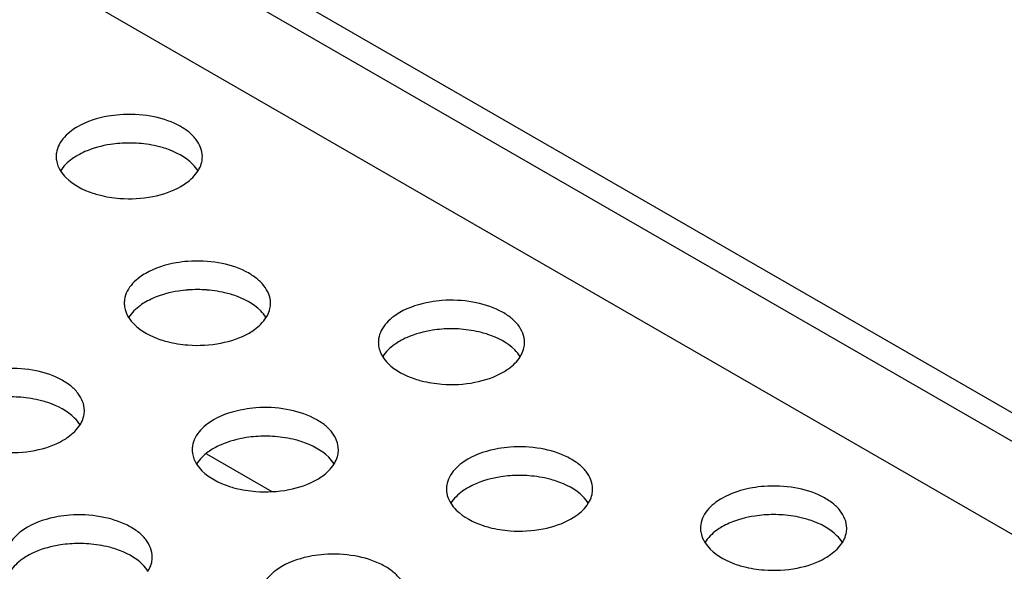
# Model space of a CAD drawing. Units: millimetres. Extents: x -561 to 1171, y -23 to 546.
# Drawn here: x -244 to -210, y 155 to 174 of the extents above; entities that cross this region are included whole.
import ezdxf

# ---------------------------------------------------------------- set-up
doc = ezdxf.new("R2010")
doc.units = ezdxf.units.MM
doc.header["$LTSCALE"] = 23.1
doc.layers.get('0').update_dxf_attribs({"linetype": 'CONTINUOUS'})
doc.layers.add('02___PRT_ALL_AXES', color=7, linetype='CONTINUOUS')

msp = doc.modelspace()

# ---------------------------------------------------------------- linework, layer by layer
at = {"color": 7, "linetype": 'Continuous'}
for p, q in [((-454.547, 301.613), (-166.573, 135.354)), ((-170.605, 133.518), (-454.547, 297.449))]:
    msp.add_line(p, q, dxfattribs=at)
at = {"color": 3, "linetype": 'Continuous'}
for p, q in [((-167.563, 134.946), (-455.396, 301.123)), ((-237.642, 159.076), (-235.404, 157.784))]:
    msp.add_line(p, q, dxfattribs=at)
at = {"layer": '02___PRT_ALL_AXES', "color": 7, "linetype": 'Continuous'}
for centre, radius, start, end in [((-240.279, 165.414), 4.303, 85.6671, 94.3158), ((-241.942, 169.253), 0.836, 171.3246, 180.0012), ((-237.95, 160.395), 4.303, 85.6671, 94.3158), ((-239.613, 164.234), 0.836, 171.3246, 180.0012), ((-229.263, 159.054), 4.303, 85.6671, 94.3158), ((-230.925, 162.893), 0.836, 171.3246, 180.0012), ((-244.314, 156.721), 4.303, 85.6671, 94.3158), ((-235.627, 155.379), 4.303, 85.6671, 94.3158), ((-237.289, 159.218), 0.836, 171.3246, 180.0012), ((-226.933, 154.034), 4.303, 85.6671, 94.3158), ((-228.596, 157.874), 0.836, 171.3246, 180.0012), ((-218.246, 152.693), 4.303, 85.6671, 94.3158), ((-219.909, 156.532), 0.836, 171.3246, 180.0012), ((-241.99, 151.705), 4.303, 85.6671, 94.3158)]:
    msp.add_arc(centre, radius, start, end, dxfattribs=at)
for points, knots in [([(-237.779, 169.253), (-237.779, 169.465), (-237.924, 169.804), (-238.274, 170.133), (-238.78, 170.444), (-239.574, 170.68), (-240.253, 170.711), (-240.603, 170.684)], [0, 0, 0, 0, 0.183851, 0.292865, 0.41552, 0.695599, 1, 1, 1, 1]), ([(-240.603, 170.684), (-240.737, 170.674), (-241.235, 170.613), (-241.728, 170.458), (-242.046, 170.274)], [0, 0, 0, 0, 0.267359, 1, 1, 1, 1]), ([(-242.046, 170.274), (-242.117, 170.233), (-242.365, 170.072), (-242.581, 169.85), (-242.677, 169.66)], [0, 0, 0, 0, 0.277315, 1, 1, 1, 1]), ([(-240.603, 169.704), (-240.71, 169.696), (-241.116, 169.65), (-241.517, 169.543), (-241.793, 169.421)], [0, 0, 0, 0, 0.261553, 1, 1, 1, 1]), ([(-239.03, 169.524), (-239.102, 169.548), (-239.404, 169.637), (-239.717, 169.686), (-239.954, 169.704)], [0, 0, 0, 0, 0.241459, 1, 1, 1, 1]), ([(-237.928, 168.764), (-237.98, 168.847), (-238.27, 169.198), (-238.695, 169.412), (-239.03, 169.524)], [0, 0, 0, 0, 0.217044, 1, 1, 1, 1]), ([(-242.779, 169.253), (-242.779, 169.211), (-242.766, 169.039), (-242.699, 168.873), (-242.63, 168.762)], [0, 0, 0, 0, 0.242543, 1, 1, 1, 1]), ([(-242.046, 169.294), (-242.109, 169.258), (-242.331, 169.115), (-242.528, 168.927), (-242.63, 168.764)], [0, 0, 0, 0, 0.273395, 1, 1, 1, 1]), ([(-237.928, 168.762), (-237.913, 168.786), (-237.858, 168.882), (-237.818, 168.986), (-237.8, 169.066)], [0, 0, 0, 0, 0.259433, 1, 1, 1, 1]), ([(-242.63, 168.762), (-242.578, 168.679), (-242.287, 168.328), (-241.862, 168.114), (-241.527, 168.002)], [0, 0, 0, 0, 0.217044, 1, 1, 1, 1]), ([(-238.511, 168.232), (-238.448, 168.268), (-238.227, 168.411), (-238.03, 168.6), (-237.928, 168.762)], [0, 0, 0, 0, 0.273395, 1, 1, 1, 1]), ([(-240.603, 167.822), (-240.227, 167.793), (-239.502, 167.832), (-238.806, 168.062), (-238.511, 168.232)], [0, 0, 0, 0, 0.524806, 1, 1, 1, 1]), ([(-241.527, 168.002), (-241.455, 167.979), (-241.153, 167.889), (-240.841, 167.84), (-240.603, 167.822)], [0, 0, 0, 0, 0.241459, 1, 1, 1, 1]), ([(-238.274, 165.665), (-238.408, 165.655), (-238.906, 165.593), (-239.398, 165.439), (-239.717, 165.255)], [0, 0, 0, 0, 0.267359, 1, 1, 1, 1]), ([(-235.449, 164.234), (-235.449, 164.446), (-235.595, 164.785), (-235.945, 165.114), (-236.451, 165.425), (-237.244, 165.661), (-237.924, 165.692), (-238.274, 165.665)], [0, 0, 0, 0, 0.183851, 0.292865, 0.41552, 0.695599, 1, 1, 1, 1]), ([(-239.717, 165.255), (-239.788, 165.214), (-240.035, 165.053), (-240.251, 164.831), (-240.348, 164.641)], [0, 0, 0, 0, 0.277315, 1, 1, 1, 1]), ([(-238.274, 164.685), (-238.38, 164.677), (-238.786, 164.631), (-239.187, 164.524), (-239.464, 164.402)], [0, 0, 0, 0, 0.261553, 1, 1, 1, 1]), ([(-236.701, 164.505), (-236.773, 164.529), (-237.075, 164.618), (-237.387, 164.667), (-237.625, 164.685)], [0, 0, 0, 0, 0.241459, 1, 1, 1, 1]), ([(-235.598, 163.745), (-235.65, 163.828), (-235.941, 164.179), (-236.366, 164.393), (-236.701, 164.505)], [0, 0, 0, 0, 0.217044, 1, 1, 1, 1]), ([(-229.586, 164.324), (-229.72, 164.314), (-230.218, 164.252), (-230.711, 164.097), (-231.03, 163.913)], [0, 0, 0, 0, 0.267359, 1, 1, 1, 1]), ([(-226.762, 162.893), (-226.762, 163.104), (-226.908, 163.444), (-227.258, 163.772), (-227.764, 164.083), (-228.557, 164.319), (-229.237, 164.35), (-229.586, 164.324)], [0, 0, 0, 0, 0.183851, 0.292865, 0.41552, 0.695599, 1, 1, 1, 1]), ([(-240.449, 164.234), (-240.449, 164.192), (-240.436, 164.02), (-240.369, 163.854), (-240.3, 163.743)], [0, 0, 0, 0, 0.242543, 1, 1, 1, 1]), ([(-239.717, 164.275), (-239.78, 164.239), (-240.001, 164.096), (-240.198, 163.908), (-240.3, 163.745)], [0, 0, 0, 0, 0.273395, 1, 1, 1, 1]), ([(-235.598, 163.743), (-235.583, 163.767), (-235.528, 163.863), (-235.488, 163.967), (-235.47, 164.047)], [0, 0, 0, 0, 0.259433, 1, 1, 1, 1]), ([(-240.3, 163.743), (-240.248, 163.66), (-239.958, 163.309), (-239.533, 163.095), (-239.198, 162.983)], [0, 0, 0, 0, 0.217044, 1, 1, 1, 1]), ([(-236.182, 163.213), (-236.119, 163.249), (-235.897, 163.392), (-235.7, 163.58), (-235.598, 163.743)], [0, 0, 0, 0, 0.273395, 1, 1, 1, 1]), ([(-231.03, 163.913), (-231.101, 163.872), (-231.348, 163.712), (-231.564, 163.49), (-231.661, 163.299)], [0, 0, 0, 0, 0.277315, 1, 1, 1, 1]), ([(-229.586, 163.344), (-229.693, 163.336), (-230.099, 163.29), (-230.5, 163.182), (-230.776, 163.061)], [0, 0, 0, 0, 0.261553, 1, 1, 1, 1]), ([(-228.014, 163.163), (-228.086, 163.187), (-228.387, 163.276), (-228.7, 163.326), (-228.938, 163.344)], [0, 0, 0, 0, 0.241459, 1, 1, 1, 1]), ([(-239.198, 162.983), (-239.126, 162.959), (-238.824, 162.87), (-238.511, 162.821), (-238.274, 162.803)], [0, 0, 0, 0, 0.241459, 1, 1, 1, 1]), ([(-238.274, 162.803), (-237.898, 162.774), (-237.173, 162.812), (-236.477, 163.043), (-236.182, 163.213)], [0, 0, 0, 0, 0.524806, 1, 1, 1, 1]), ([(-226.911, 162.404), (-226.963, 162.487), (-227.253, 162.838), (-227.678, 163.052), (-228.014, 163.163)], [0, 0, 0, 0, 0.217044, 1, 1, 1, 1]), ([(-231.762, 162.893), (-231.762, 162.851), (-231.749, 162.678), (-231.682, 162.512), (-231.613, 162.402)], [0, 0, 0, 0, 0.242543, 1, 1, 1, 1]), ([(-231.03, 162.933), (-231.092, 162.897), (-231.314, 162.755), (-231.511, 162.566), (-231.613, 162.404)], [0, 0, 0, 0, 0.273395, 1, 1, 1, 1]), ([(-226.911, 162.402), (-226.896, 162.426), (-226.841, 162.521), (-226.801, 162.626), (-226.783, 162.705)], [0, 0, 0, 0, 0.259433, 1, 1, 1, 1]), ([(-231.613, 162.402), (-231.561, 162.319), (-231.271, 161.967), (-230.846, 161.754), (-230.51, 161.642)], [0, 0, 0, 0, 0.217044, 1, 1, 1, 1]), ([(-227.494, 161.872), (-227.432, 161.908), (-227.21, 162.05), (-227.013, 162.239), (-226.911, 162.402)], [0, 0, 0, 0, 0.273395, 1, 1, 1, 1]), ([(-241.813, 160.56), (-241.813, 160.772), (-241.959, 161.111), (-242.309, 161.439), (-242.815, 161.751), (-243.608, 161.986), (-244.288, 162.017), (-244.638, 161.991)], [0, 0, 0, 0, 0.183851, 0.292865, 0.41552, 0.695599, 1, 1, 1, 1]), ([(-230.51, 161.642), (-230.438, 161.618), (-230.137, 161.529), (-229.824, 161.48), (-229.586, 161.462)], [0, 0, 0, 0, 0.241459, 1, 1, 1, 1]), ([(-229.586, 161.462), (-229.211, 161.433), (-228.486, 161.471), (-227.79, 161.701), (-227.494, 161.872)], [0, 0, 0, 0, 0.524806, 1, 1, 1, 1]), ([(-243.065, 160.83), (-243.137, 160.854), (-243.438, 160.943), (-243.751, 160.993), (-243.989, 161.011)], [0, 0, 0, 0, 0.241459, 1, 1, 1, 1]), ([(-241.962, 160.071), (-242.014, 160.154), (-242.304, 160.505), (-242.73, 160.719), (-243.065, 160.83)], [0, 0, 0, 0, 0.217044, 1, 1, 1, 1]), ([(-235.95, 160.65), (-236.084, 160.639), (-236.582, 160.578), (-237.075, 160.423), (-237.394, 160.239)], [0, 0, 0, 0, 0.267359, 1, 1, 1, 1]), ([(-233.126, 159.218), (-233.126, 159.43), (-233.271, 159.77), (-233.622, 160.098), (-234.128, 160.409), (-234.921, 160.645), (-235.6, 160.676), (-235.95, 160.65)], [0, 0, 0, 0, 0.183851, 0.292865, 0.41552, 0.695599, 1, 1, 1, 1]), ([(-241.962, 160.069), (-241.947, 160.093), (-241.892, 160.188), (-241.852, 160.293), (-241.834, 160.372)], [0, 0, 0, 0, 0.259433, 1, 1, 1, 1]), ([(-242.545, 159.539), (-242.483, 159.575), (-242.261, 159.717), (-242.064, 159.906), (-241.962, 160.069)], [0, 0, 0, 0, 0.273395, 1, 1, 1, 1]), ([(-237.394, 160.239), (-237.465, 160.198), (-237.712, 160.037), (-237.928, 159.815), (-238.025, 159.625)], [0, 0, 0, 0, 0.277315, 1, 1, 1, 1]), ([(-235.95, 159.67), (-236.057, 159.662), (-236.463, 159.616), (-236.864, 159.508), (-237.14, 159.387)], [0, 0, 0, 0, 0.261553, 1, 1, 1, 1]), ([(-234.378, 159.489), (-234.45, 159.513), (-234.751, 159.602), (-235.064, 159.652), (-235.301, 159.67)], [0, 0, 0, 0, 0.241459, 1, 1, 1, 1]), ([(-244.638, 159.129), (-244.262, 159.1), (-243.537, 159.138), (-242.841, 159.369), (-242.545, 159.539)], [0, 0, 0, 0, 0.524806, 1, 1, 1, 1]), ([(-237.394, 159.259), (-237.456, 159.223), (-237.678, 159.081), (-237.875, 158.892), (-237.977, 158.729)], [0, 0, 0, 0, 0.273395, 1, 1, 1, 1]), ([(-233.275, 158.729), (-233.327, 158.813), (-233.617, 159.164), (-234.042, 159.377), (-234.378, 159.489)], [0, 0, 0, 0, 0.217044, 1, 1, 1, 1]), ([(-227.257, 159.305), (-227.391, 159.295), (-227.889, 159.233), (-228.382, 159.078), (-228.7, 158.894)], [0, 0, 0, 0, 0.267359, 1, 1, 1, 1]), ([(-224.433, 157.874), (-224.433, 158.085), (-224.578, 158.425), (-224.928, 158.753), (-225.434, 159.064), (-226.227, 159.3), (-226.907, 159.331), (-227.257, 159.305)], [0, 0, 0, 0, 0.183851, 0.292865, 0.41552, 0.695599, 1, 1, 1, 1]), ([(-238.126, 159.218), (-238.126, 159.177), (-238.113, 159.004), (-238.046, 158.838), (-237.977, 158.727)], [0, 0, 0, 0, 0.242543, 1, 1, 1, 1]), ([(-233.275, 158.727), (-233.26, 158.752), (-233.205, 158.847), (-233.165, 158.952), (-233.147, 159.031)], [0, 0, 0, 0, 0.259433, 1, 1, 1, 1]), ([(-237.977, 158.727), (-237.925, 158.644), (-237.635, 158.293), (-237.21, 158.08), (-236.874, 157.968)], [0, 0, 0, 0, 0.217044, 1, 1, 1, 1]), ([(-233.858, 158.198), (-233.796, 158.234), (-233.574, 158.376), (-233.377, 158.565), (-233.275, 158.727)], [0, 0, 0, 0, 0.273395, 1, 1, 1, 1]), ([(-228.7, 158.894), (-228.771, 158.853), (-229.018, 158.693), (-229.235, 158.471), (-229.331, 158.28)], [0, 0, 0, 0, 0.277315, 1, 1, 1, 1]), ([(-227.257, 158.325), (-227.364, 158.317), (-227.77, 158.271), (-228.171, 158.163), (-228.447, 158.042)], [0, 0, 0, 0, 0.261553, 1, 1, 1, 1]), ([(-225.684, 158.144), (-225.756, 158.168), (-226.058, 158.257), (-226.37, 158.307), (-226.608, 158.325)], [0, 0, 0, 0, 0.241459, 1, 1, 1, 1]), ([(-236.874, 157.968), (-236.802, 157.944), (-236.501, 157.855), (-236.188, 157.805), (-235.95, 157.787)], [0, 0, 0, 0, 0.241459, 1, 1, 1, 1]), ([(-235.95, 157.787), (-235.575, 157.759), (-234.849, 157.797), (-234.154, 158.027), (-233.858, 158.198)], [0, 0, 0, 0, 0.524806, 1, 1, 1, 1]), ([(-228.7, 157.914), (-228.763, 157.878), (-228.985, 157.736), (-229.182, 157.547), (-229.284, 157.385)], [0, 0, 0, 0, 0.273395, 1, 1, 1, 1]), ([(-224.582, 157.385), (-224.634, 157.468), (-224.924, 157.819), (-225.349, 158.033), (-225.684, 158.144)], [0, 0, 0, 0, 0.217044, 1, 1, 1, 1]), ([(-218.57, 157.963), (-218.704, 157.953), (-219.202, 157.892), (-219.694, 157.737), (-220.013, 157.553)], [0, 0, 0, 0, 0.267359, 1, 1, 1, 1]), ([(-215.745, 156.532), (-215.745, 156.744), (-215.891, 157.083), (-216.241, 157.412), (-216.747, 157.723), (-217.54, 157.959), (-218.22, 157.99), (-218.57, 157.963)], [0, 0, 0, 0, 0.183851, 0.292865, 0.41552, 0.695599, 1, 1, 1, 1]), ([(-229.433, 157.874), (-229.433, 157.832), (-229.419, 157.659), (-229.353, 157.493), (-229.283, 157.383)], [0, 0, 0, 0, 0.242543, 1, 1, 1, 1]), ([(-224.582, 157.383), (-224.566, 157.407), (-224.511, 157.502), (-224.472, 157.607), (-224.454, 157.686)], [0, 0, 0, 0, 0.259433, 1, 1, 1, 1]), ([(-229.283, 157.383), (-229.231, 157.3), (-228.941, 156.948), (-228.516, 156.735), (-228.181, 156.623)], [0, 0, 0, 0, 0.217044, 1, 1, 1, 1]), ([(-225.165, 156.853), (-225.102, 156.889), (-224.88, 157.031), (-224.683, 157.22), (-224.582, 157.383)], [0, 0, 0, 0, 0.273395, 1, 1, 1, 1]), ([(-220.013, 157.553), (-220.084, 157.512), (-220.331, 157.351), (-220.547, 157.129), (-220.644, 156.939)], [0, 0, 0, 0, 0.277315, 1, 1, 1, 1]), ([(-242.314, 156.975), (-242.448, 156.965), (-242.946, 156.904), (-243.439, 156.749), (-243.758, 156.565)], [0, 0, 0, 0, 0.267359, 1, 1, 1, 1]), ([(-239.49, 155.544), (-239.49, 155.756), (-239.635, 156.095), (-239.986, 156.424), (-240.492, 156.735), (-241.285, 156.971), (-241.964, 157.002), (-242.314, 156.975)], [0, 0, 0, 0, 0.183851, 0.292865, 0.41552, 0.695599, 1, 1, 1, 1]), ([(-218.57, 156.984), (-218.676, 156.975), (-219.082, 156.929), (-219.483, 156.822), (-219.76, 156.701)], [0, 0, 0, 0, 0.261553, 1, 1, 1, 1]), ([(-216.997, 156.803), (-217.069, 156.827), (-217.37, 156.916), (-217.683, 156.965), (-217.921, 156.983)], [0, 0, 0, 0, 0.241459, 1, 1, 1, 1]), ([(-243.758, 156.565), (-243.829, 156.524), (-244.076, 156.363), (-244.292, 156.141), (-244.389, 155.951)], [0, 0, 0, 0, 0.277315, 1, 1, 1, 1]), ([(-228.181, 156.623), (-228.109, 156.599), (-227.807, 156.51), (-227.495, 156.461), (-227.257, 156.443)], [0, 0, 0, 0, 0.241459, 1, 1, 1, 1]), ([(-227.257, 156.443), (-226.881, 156.414), (-226.156, 156.452), (-225.46, 156.682), (-225.165, 156.853)], [0, 0, 0, 0, 0.524806, 1, 1, 1, 1]), ([(-220.013, 156.573), (-220.075, 156.537), (-220.297, 156.395), (-220.494, 156.206), (-220.596, 156.043)], [0, 0, 0, 0, 0.273395, 1, 1, 1, 1]), ([(-215.894, 156.043), (-215.946, 156.126), (-216.236, 156.478), (-216.661, 156.691), (-216.997, 156.803)], [0, 0, 0, 0, 0.217044, 1, 1, 1, 1]), ([(-220.745, 156.532), (-220.745, 156.49), (-220.732, 156.318), (-220.665, 156.152), (-220.596, 156.041)], [0, 0, 0, 0, 0.242543, 1, 1, 1, 1]), ([(-215.894, 156.041), (-215.879, 156.065), (-215.824, 156.161), (-215.784, 156.265), (-215.766, 156.345)], [0, 0, 0, 0, 0.259433, 1, 1, 1, 1]), ([(-242.314, 155.996), (-242.421, 155.987), (-242.827, 155.941), (-243.228, 155.834), (-243.504, 155.713)], [0, 0, 0, 0, 0.261553, 1, 1, 1, 1]), ([(-240.742, 155.815), (-240.814, 155.839), (-241.115, 155.928), (-241.428, 155.977), (-241.665, 155.995)], [0, 0, 0, 0, 0.241459, 1, 1, 1, 1]), ([(-220.596, 156.041), (-220.544, 155.958), (-220.254, 155.607), (-219.829, 155.393), (-219.493, 155.282)], [0, 0, 0, 0, 0.217044, 1, 1, 1, 1]), ([(-216.477, 155.512), (-216.415, 155.548), (-216.193, 155.69), (-215.996, 155.879), (-215.894, 156.041)], [0, 0, 0, 0, 0.273395, 1, 1, 1, 1]), ([(-243.758, 155.585), (-243.82, 155.549), (-244.042, 155.407), (-244.239, 155.218), (-244.341, 155.055)], [0, 0, 0, 0, 0.273395, 1, 1, 1, 1]), ([(-239.639, 155.055), (-239.691, 155.138), (-239.981, 155.49), (-240.406, 155.703), (-240.742, 155.815)], [0, 0, 0, 0, 0.217044, 1, 1, 1, 1]), ([(-233.621, 155.63), (-233.755, 155.62), (-234.253, 155.559), (-234.746, 155.404), (-235.064, 155.22)], [0, 0, 0, 0, 0.267359, 1, 1, 1, 1]), ([(-230.796, 154.199), (-230.797, 154.411), (-230.942, 154.751), (-231.292, 155.079), (-231.798, 155.39), (-232.591, 155.626), (-233.271, 155.657), (-233.621, 155.63)], [0, 0, 0, 0, 0.183851, 0.292865, 0.41552, 0.695599, 1, 1, 1, 1]), ([(-239.639, 155.053), (-239.624, 155.077), (-239.569, 155.173), (-239.529, 155.277), (-239.511, 155.357)], [0, 0, 0, 0, 0.259433, 1, 1, 1, 1]), ([(-235.064, 155.22), (-235.135, 155.179), (-235.382, 155.018), (-235.598, 154.796), (-235.695, 154.606)], [0, 0, 0, 0, 0.277315, 1, 1, 1, 1]), ([(-219.493, 155.282), (-219.421, 155.258), (-219.12, 155.169), (-218.807, 155.119), (-218.57, 155.101)], [0, 0, 0, 0, 0.241459, 1, 1, 1, 1]), ([(-218.57, 155.101), (-218.194, 155.073), (-217.469, 155.111), (-216.773, 155.341), (-216.477, 155.512)], [0, 0, 0, 0, 0.524806, 1, 1, 1, 1])]:
    msp.add_open_spline(points, degree=3, knots=knots, dxfattribs=at)
for points in [[(-242.677, 169.66), (-242.722, 169.572), (-242.754, 169.476), (-242.769, 169.379)], [(-241.793, 169.421), (-241.88, 169.383), (-241.965, 169.341), (-242.046, 169.294)], [(-237.8, 169.066), (-237.786, 169.127), (-237.779, 169.19), (-237.779, 169.253)], [(-240.348, 164.641), (-240.393, 164.553), (-240.425, 164.457), (-240.44, 164.36)], [(-239.464, 164.402), (-239.55, 164.364), (-239.635, 164.322), (-239.717, 164.275)], [(-235.47, 164.047), (-235.457, 164.108), (-235.449, 164.171), (-235.449, 164.234)], [(-231.661, 163.299), (-231.705, 163.212), (-231.738, 163.116), (-231.752, 163.019)], [(-230.776, 163.061), (-230.863, 163.023), (-230.948, 162.981), (-231.03, 162.933)], [(-226.783, 162.705), (-226.769, 162.767), (-226.762, 162.83), (-226.762, 162.893)], [(-241.834, 160.372), (-241.82, 160.434), (-241.813, 160.497), (-241.813, 160.56)], [(-238.025, 159.625), (-238.069, 159.537), (-238.102, 159.442), (-238.116, 159.345)], [(-237.14, 159.387), (-237.227, 159.349), (-237.312, 159.306), (-237.394, 159.259)], [(-233.147, 159.031), (-233.133, 159.092), (-233.126, 159.156), (-233.126, 159.218)], [(-229.331, 158.28), (-229.376, 158.192), (-229.408, 158.097), (-229.423, 158)], [(-228.447, 158.042), (-228.534, 158.004), (-228.618, 157.962), (-228.7, 157.914)], [(-224.454, 157.686), (-224.44, 157.748), (-224.433, 157.811), (-224.433, 157.874)], [(-220.644, 156.939), (-220.688, 156.851), (-220.721, 156.756), (-220.736, 156.658)], [(-219.76, 156.701), (-219.846, 156.663), (-219.931, 156.62), (-220.013, 156.573)], [(-215.766, 156.345), (-215.752, 156.406), (-215.745, 156.469), (-215.745, 156.532)], [(-243.504, 155.713), (-243.591, 155.675), (-243.676, 155.632), (-243.758, 155.585)], [(-239.511, 155.357), (-239.497, 155.418), (-239.49, 155.481), (-239.49, 155.544)]]:
    msp.add_open_spline(points, degree=3, dxfattribs=at)

doc.saveas('drawing.dxf')
